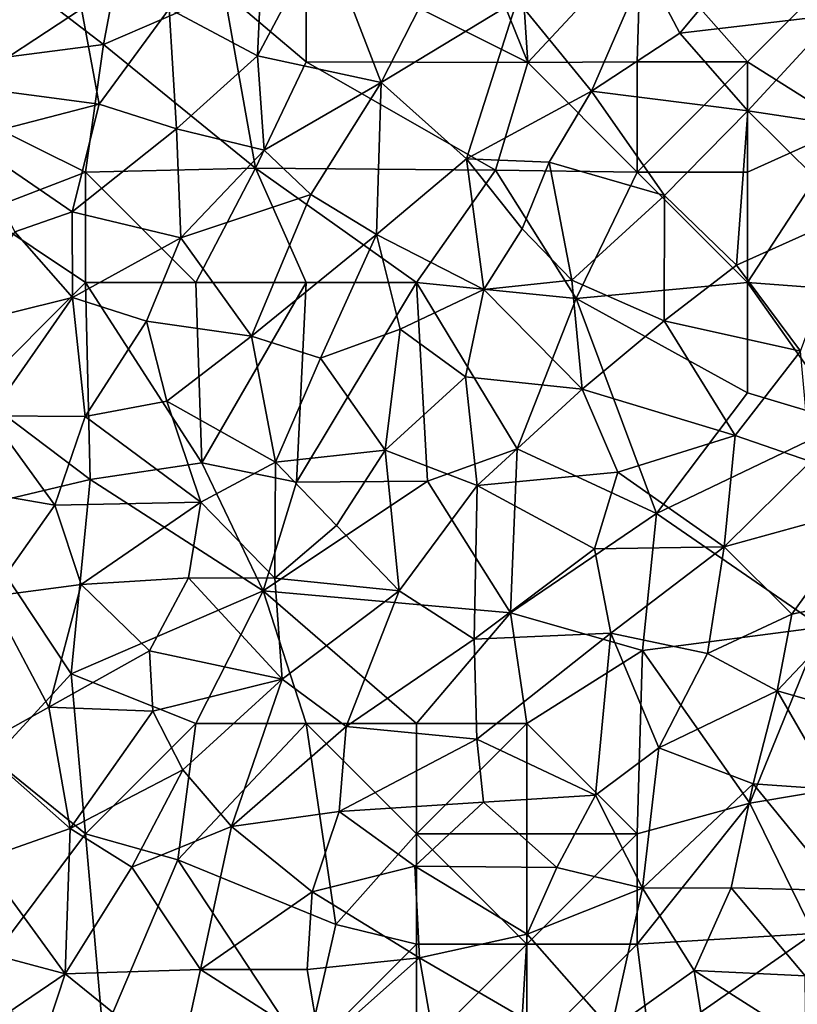
# Model space of a CAD drawing. Extents: x 571000 to 572006, y 6226000 to 6227000.
# Drawn here: x 571275 to 571310, y 6226665 to 6226709 of the extents above; entities that cross this region are included whole.
import ezdxf

# ---------------------------------------------------------------- set-up
doc = ezdxf.new("R2010")
doc.units = 0
doc.header["$MEASUREMENT"] = 0
doc.layers.add('Skov', color=109, linetype='Continuous')
doc.layers.add('Terraen_skov', color=33, linetype='Continuous')

# ---------------------------------------------------------------- blocks, each defined once
blk = doc.blocks.new('1km_6226_571_UTM32_ACAD_1_FMEBLOCK160')
at = {"layer": 'Terraen_skov', "color": 92, "true_color": 0x00cc00}
for points in [[(-26.96, 25.58, 65.18), (-31.2, 22.4, 66.04), (-27.2, 20.27, 65.6)], [(-26.96, 25.58, 65.18), (-27.2, 20.27, 65.6), (-24.23, 25.88, 64.78)], [(-21.6, 19.07, 64.87), (-24.23, 25.88, 64.78), (-27.2, 20.27, 65.6)], [(-21.6, 19.07, 64.87), (-19.15, 23.88, 64.19), (-24.23, 25.88, 64.78)], [(-8.06, 21.31, 63.05), (-4.27, 25.85, 62.37), (-9.63, 24.3, 63.01)], [(-0.97, 22.14, 62.47), (-4.27, 25.85, 62.37), (-8.06, 21.31, 63.05)], [(-12.07, 18.68, 63.67), (-9.63, 24.3, 63.01), (-15.43, 22.82, 63.73)], [(-12.07, 18.68, 63.67), (-8.06, 21.31, 63.05), (-9.63, 24.3, 63.01)], [(-21.6, 19.07, 64.87), (-15.43, 22.82, 63.73), (-19.15, 23.88, 64.19)], [(-35.18, 22.41, 66.6), (-39.09, 23.05, 67.2), (-40.53, 18.9, 67.57)], [(-17.73, 15.6, 64.63), (-15.43, 22.82, 63.73), (-21.6, 19.07, 64.87)], [(-17.73, 15.6, 64.63), (-12.07, 18.68, 63.67), (-15.43, 22.82, 63.73)], [(-35.18, 22.41, 66.6), (-40.53, 18.9, 67.57), (-34.38, 18.08, 66.66)], [(-35.18, 22.41, 66.6), (-34.38, 18.08, 66.66), (-31.2, 22.4, 66.04)], [(-30.88, 16.97, 66.19), (-31.2, 22.4, 66.04), (-34.38, 18.08, 66.66)], [(-30.88, 16.97, 66.19), (-27.2, 20.27, 65.6), (-31.2, 22.4, 66.04)], [(-4.98, 17.79, 63.09), (-0.97, 22.14, 62.47), (-8.06, 21.31, 63.05)], [(-1.08, 17.2, 62.91), (-0.97, 22.14, 62.47), (-4.98, 17.79, 63.09)], [(-4.98, 17.79, 63.09), (-8.06, 21.31, 63.05), (-12.07, 18.68, 63.67)], [(-30.88, 16.97, 66.19), (-26.9, 16, 65.77), (-27.2, 20.27, 65.6)], [(-26.9, 16, 65.77), (-21.6, 19.07, 64.87), (-27.2, 20.27, 65.6)], [(-40.44, 16.51, 67.63), (-34.38, 18.08, 66.66), (-40.53, 18.9, 67.57)], [(-24.78, 13.99, 65.61), (-21.6, 19.07, 64.87), (-26.9, 16, 65.77)], [(-24.78, 13.99, 65.61), (-21.81, 12.18, 65.36), (-21.6, 19.07, 64.87)], [(-17.73, 15.6, 64.63), (-21.6, 19.07, 64.87), (-21.81, 12.18, 65.36)], [(-17.73, 15.6, 64.63), (-13.98, 15.46, 64.15), (-12.07, 18.68, 63.67)], [(-8.76, 13.95, 63.73), (-12.07, 18.68, 63.67), (-13.98, 15.46, 64.15)], [(-8.76, 13.95, 63.73), (-4.98, 17.79, 63.09), (-12.07, 18.68, 63.67)], [(-35.6, 13.2, 67.01), (-34.38, 18.08, 66.66), (-40.44, 16.51, 67.63)], [(-35.6, 13.2, 67.01), (-30.88, 16.97, 66.19), (-34.38, 18.08, 66.66)], [(-5.5, 10.79, 63.78), (-4.98, 17.79, 63.09), (-8.76, 13.95, 63.73)], [(-5.5, 10.79, 63.78), (-0.28, 13.13, 63.28), (-4.98, 17.79, 63.09)], [(-0.28, 13.13, 63.28), (-1.08, 17.2, 62.91), (-4.98, 17.79, 63.09)], [(-35.6, 13.2, 67.01), (-30.67, 12.03, 66.37), (-30.88, 16.97, 66.19)], [(-30.67, 12.03, 66.37), (-26.9, 16, 65.77), (-30.88, 16.97, 66.19)], [(-38.2, 12.3, 67.36), (-35.6, 13.2, 67.01), (-40.44, 16.51, 67.63)], [(-30.67, 12.03, 66.37), (-24.78, 13.99, 65.61), (-26.9, 16, 65.77)], [(-16.95, 9.68, 65.01), (-17.73, 15.6, 64.63), (-21.81, 12.18, 65.36)], [(-15.21, 12.43, 64.55), (-13.98, 15.46, 64.15), (-17.73, 15.6, 64.63)], [(-16.95, 9.68, 65.01), (-15.21, 12.43, 64.55), (-17.73, 15.6, 64.63)], [(-12.96, 10.11, 64.45), (-13.98, 15.46, 64.15), (-15.21, 12.43, 64.55)], [(-12.96, 10.11, 64.45), (-8.76, 13.95, 63.73), (-13.98, 15.46, 64.15)], [(-27.48, 7.57, 66.23), (-24.78, 13.99, 65.61), (-30.67, 12.03, 66.37)], [(-27.48, 7.57, 66.23), (-21.81, 12.18, 65.36), (-24.78, 13.99, 65.61)], [(-8.78, 8.26, 64.27), (-8.76, 13.95, 63.73), (-12.96, 10.11, 64.45)], [(-8.78, 8.26, 64.27), (-5.5, 10.79, 63.78), (-8.76, 13.95, 63.73)], [(-38.2, 12.3, 67.36), (-35.59, 9.32, 67.08), (-35.6, 13.2, 67.01)], [(-35.6, 13.2, 67.01), (-35.59, 9.32, 67.08), (-30.67, 12.03, 66.37)], [(-2.59, 6.89, 64.05), (-0.28, 13.13, 63.28), (-5.5, 10.79, 63.78)], [(-41.25, 7.91, 67.74), (-35.59, 9.32, 67.08), (-38.2, 12.3, 67.36)], [(-27.48, 7.57, 66.23), (-24.35, 6.57, 65.94), (-21.81, 12.18, 65.36)], [(-24.35, 6.57, 65.94), (-20.74, 7.89, 65.52), (-21.81, 12.18, 65.36)], [(-20.74, 7.89, 65.52), (-16.95, 9.68, 65.01), (-21.81, 12.18, 65.36)], [(-16.95, 9.68, 65.01), (-12.96, 10.11, 64.45), (-15.21, 12.43, 64.55)], [(-32.24, 8.25, 66.7), (-30.67, 12.03, 66.37), (-35.59, 9.32, 67.08)], [(-27.48, 7.57, 66.23), (-30.67, 12.03, 66.37), (-32.24, 8.25, 66.7)], [(-2.59, 6.89, 64.05), (-5.5, 10.79, 63.78), (-8.78, 8.26, 64.27)], [(-12.49, 5.17, 64.86), (-12.96, 10.11, 64.45), (-16.95, 9.68, 65.01)], [(-12.49, 5.17, 64.86), (-8.78, 8.26, 64.27), (-12.96, 10.11, 64.45)], [(-17.77, 5.72, 65.3), (-16.95, 9.68, 65.01), (-20.74, 7.89, 65.52)], [(-12.49, 5.17, 64.86), (-16.95, 9.68, 65.01), (-17.77, 5.72, 65.3)], [(-39.34, 3.95, 67.57), (-35.59, 9.32, 67.08), (-41.25, 7.91, 67.74)], [(-39.34, 3.95, 67.57), (-35.01, 3.92, 67.09), (-35.59, 9.32, 67.08)], [(-35.01, 3.92, 67.09), (-32.24, 8.25, 66.7), (-35.59, 9.32, 67.08)], [(-35.01, 3.92, 67.09), (-31.31, 4.62, 66.68), (-32.24, 8.25, 66.7)], [(-31.31, 4.62, 66.68), (-27.48, 7.57, 66.23), (-32.24, 8.25, 66.7)], [(-5.56, 3.06, 64.53), (-8.78, 8.26, 64.27), (-12.49, 5.17, 64.86)], [(-5.56, 3.06, 64.53), (-2.59, 6.89, 64.05), (-8.78, 8.26, 64.27)], [(-21.41, 2.4, 65.87), (-20.74, 7.89, 65.52), (-24.35, 6.57, 65.94)], [(-21.41, 2.4, 65.87), (-17.77, 5.72, 65.3), (-20.74, 7.89, 65.52)], [(-26.39, 1.85, 66.32), (-27.48, 7.57, 66.23), (-31.31, 4.62, 66.68)], [(-26.39, 1.85, 66.32), (-24.35, 6.57, 65.94), (-27.48, 7.57, 66.23)], [(-2.14, 1.89, 64.41), (-2.59, 6.89, 64.05), (-5.56, 3.06, 64.53)], [(-26.39, 1.85, 66.32), (-21.41, 2.4, 65.87), (-24.35, 6.57, 65.94)], [(-17.25, 0.8, 65.62), (-17.77, 5.72, 65.3), (-21.41, 2.4, 65.87)], [(-17.25, 0.8, 65.62), (-12.49, 5.17, 64.86), (-17.77, 5.72, 65.3)], [(-17.25, 0.8, 65.62), (-10.88, 1.4, 65.06), (-12.49, 5.17, 64.86)], [(-10.88, 1.4, 65.06), (-5.56, 3.06, 64.53), (-12.49, 5.17, 64.86)], [(-29.77, 0.04, 66.65), (-31.31, 4.62, 66.68), (-35.01, 3.92, 67.09)], [(-26.39, 1.85, 66.32), (-31.31, 4.62, 66.68), (-29.77, 0.04, 66.65)], [(-36.39, -0.09, 67.31), (-39.34, 3.95, 67.57), (-42.25, 0.92, 67.77)], [(-36.39, -0.09, 67.31), (-35.01, 3.92, 67.09), (-39.34, 3.95, 67.57)], [(-29.77, 0.04, 66.65), (-35.01, 3.92, 67.09), (-36.39, -0.09, 67.31)], [(-6.05, -1.98, 65.1), (-5.56, 3.06, 64.53), (-10.88, 1.4, 65.06)], [(-6.05, -1.98, 65.1), (-2.14, 1.89, 64.41), (-5.56, 3.06, 64.53)], [(-26.39, 1.85, 66.32), (-23.62, -1.01, 66.19), (-21.41, 2.4, 65.87)], [(-20.79, -3.98, 66.14), (-21.41, 2.4, 65.87), (-23.62, -1.01, 66.19)], [(-17.25, 0.8, 65.62), (-21.41, 2.4, 65.87), (-20.79, -3.98, 66.14)], [(-26.41, -3.41, 66.46), (-26.39, 1.85, 66.32), (-29.77, 0.04, 66.65)], [(-26.41, -3.41, 66.46), (-23.62, -1.01, 66.19), (-26.39, 1.85, 66.32)], [(-6.05, -1.98, 65.1), (0.52, -0.17, 64.59), (-2.14, 1.89, 64.41)], [(-17.25, 0.8, 65.62), (-11.93, -2.08, 65.48), (-10.88, 1.4, 65.06)], [(-6.05, -1.98, 65.1), (-10.88, 1.4, 65.06), (-11.93, -2.08, 65.48)], [(-39.32, -4.23, 67.49), (-36.39, -0.09, 67.31), (-42.25, 0.92, 67.77)], [(-17.25, 0.8, 65.62), (-20.79, -3.98, 66.14), (-17.39, -6.17, 66.06)], [(-17.25, 0.8, 65.62), (-17.39, -6.17, 66.06), (-11.93, -2.08, 65.48)], [(-35.2, -3.69, 67.21), (-29.77, 0.04, 66.65), (-36.39, -0.09, 67.31)], [(-35.2, -3.69, 67.21), (-30.33, -3.39, 66.79), (-29.77, 0.04, 66.65)], [(-30.33, -3.39, 66.79), (-26.41, -3.41, 66.46), (-29.77, 0.04, 66.65)], [(-35.2, -3.69, 67.21), (-36.39, -0.09, 67.31), (-39.32, -4.23, 67.49)], [(-2.98, -5.04, 65.28), (0.52, -0.17, 64.59), (-6.05, -1.98, 65.1)], [(-2.98, -5.04, 65.28), (0.27, -4.36, 65.07), (0.52, -0.17, 64.59)], [(-20.79, -3.98, 66.14), (-23.62, -1.01, 66.19), (-26.41, -3.41, 66.46)], [(-11.19, -5.9, 65.76), (-11.93, -2.08, 65.48), (-17.39, -6.17, 66.06)], [(-11.19, -5.9, 65.76), (-6.05, -1.98, 65.1), (-11.93, -2.08, 65.48)], [(-6.81, -6.82, 65.62), (-6.05, -1.98, 65.1), (-11.19, -5.9, 65.76)], [(-6.81, -6.82, 65.62), (-2.98, -5.04, 65.28), (-6.05, -1.98, 65.1)], [(-32.09, -6.7, 67.01), (-30.33, -3.39, 66.79), (-35.2, -3.69, 67.21)], [(-26.09, -7.99, 66.63), (-30.33, -3.39, 66.79), (-32.09, -6.7, 67.01)], [(-26.09, -7.99, 66.63), (-26.41, -3.41, 66.46), (-30.33, -3.39, 66.79)], [(-26.09, -7.99, 66.63), (-20.79, -3.98, 66.14), (-26.41, -3.41, 66.46)], [(-36.66, -9.25, 67.38), (-35.2, -3.69, 67.21), (-39.32, -4.23, 67.49)], [(-36.66, -9.25, 67.38), (-32.09, -6.7, 67.01), (-35.2, -3.69, 67.21)], [(-23.18, -10.13, 66.57), (-20.79, -3.98, 66.14), (-26.09, -7.99, 66.63)], [(-23.18, -10.13, 66.57), (-17.39, -6.17, 66.06), (-20.79, -3.98, 66.14)], [(-39.89, -11.05, 67.63), (-36.66, -9.25, 67.38), (-39.32, -4.23, 67.49)], [(-3.65, -8.52, 65.64), (0.27, -4.36, 65.07), (-2.98, -5.04, 65.28)], [(1.07, -9.86, 65.6), (0.27, -4.36, 65.07), (-3.65, -8.52, 65.64)], [(-6.81, -6.82, 65.62), (-3.65, -8.52, 65.64), (-2.98, -5.04, 65.28)], [(-17.27, -10.71, 66.35), (-17.39, -6.17, 66.06), (-23.18, -10.13, 66.57)], [(-17.27, -10.71, 66.35), (-11.19, -5.9, 65.76), (-17.39, -6.17, 66.06)], [(-17.27, -10.71, 66.35), (-11.88, -13.25, 66.49), (-11.19, -5.9, 65.76)], [(-11.88, -13.25, 66.49), (-9.02, -11.1, 66.2), (-11.19, -5.9, 65.76)], [(-6.81, -6.82, 65.62), (-11.19, -5.9, 65.76), (-9.02, -11.1, 66.2)], [(-36.66, -9.25, 67.38), (-31.94, -9.44, 67.08), (-32.09, -6.7, 67.01)], [(-31.94, -9.44, 67.08), (-26.09, -7.99, 66.63), (-32.09, -6.7, 67.01)], [(-6.81, -6.82, 65.62), (-9.02, -11.1, 66.2), (-3.65, -8.52, 65.64)], [(-30.59, -12.09, 67.11), (-26.09, -7.99, 66.63), (-31.94, -9.44, 67.08)], [(-28.38, -14.66, 67.08), (-26.09, -7.99, 66.63), (-30.59, -12.09, 67.11)], [(-28.38, -14.66, 67.08), (-23.18, -10.13, 66.57), (-26.09, -7.99, 66.63)], [(-4.74, -12.73, 66.1), (-3.65, -8.52, 65.64), (-9.02, -11.1, 66.2)], [(-1.07, -12.98, 66.01), (-3.65, -8.52, 65.64), (-4.74, -12.73, 66.1)], [(-1.07, -12.98, 66.01), (1.07, -9.86, 65.6), (-3.65, -8.52, 65.64)], [(-39.89, -11.05, 67.63), (-35.69, -14.76, 67.41), (-36.66, -9.25, 67.38)], [(-35.69, -14.76, 67.41), (-31.94, -9.44, 67.08), (-36.66, -9.25, 67.38)], [(-35.69, -14.76, 67.41), (-30.59, -12.09, 67.11), (-31.94, -9.44, 67.08)], [(-28.38, -14.66, 67.08), (-23.5, -13.99, 66.8), (-23.18, -10.13, 66.57)], [(-17.27, -10.71, 66.35), (-23.18, -10.13, 66.57), (-23.5, -13.99, 66.8)], [(-17.27, -10.71, 66.35), (-23.5, -13.99, 66.8), (-16.96, -13.56, 66.61)], [(-17.27, -10.71, 66.35), (-16.96, -13.56, 66.61), (-11.88, -13.25, 66.49)], [(-39.89, -11.05, 67.63), (-39.7, -16.16, 67.95), (-35.69, -14.76, 67.41)], [(-9.75, -17.46, 66.8), (-9.02, -11.1, 66.2), (-11.88, -13.25, 66.49)], [(-9.75, -17.46, 66.8), (-4.74, -12.73, 66.1), (-9.02, -11.1, 66.2)], [(-32.9, -16.5, 67.45), (-30.59, -12.09, 67.11), (-35.69, -14.76, 67.41)], [(-32.9, -16.5, 67.45), (-28.38, -14.66, 67.08), (-30.59, -12.09, 67.11)], [(-9.75, -17.46, 66.8), (-5.74, -17.44, 66.67), (-4.74, -12.73, 66.1)], [(-5.74, -17.44, 66.67), (-0.79, -17.57, 66.53), (-4.74, -12.73, 66.1)], [(-1.07, -12.98, 66.01), (-4.74, -12.73, 66.1), (-0.79, -17.57, 66.53)], [(-13.63, -16.52, 66.78), (-11.88, -13.25, 66.49), (-16.96, -13.56, 66.61)], [(-9.75, -17.46, 66.8), (-11.88, -13.25, 66.49), (-13.63, -16.52, 66.78)], [(-20.07, -16.46, 66.88), (-16.96, -13.56, 66.61), (-23.5, -13.99, 66.8)], [(-13.63, -16.52, 66.78), (-16.96, -13.56, 66.61), (-20.07, -16.46, 66.88)], [(-24.73, -17.63, 67.04), (-23.5, -13.99, 66.8), (-28.38, -14.66, 67.08)], [(-24.73, -17.63, 67.04), (-20.07, -16.46, 66.88), (-23.5, -13.99, 66.8)], [(-29.78, -21.14, 67.51), (-28.38, -14.66, 67.08), (-32.9, -16.5, 67.45)], [(-29.78, -21.14, 67.51), (-24.73, -17.63, 67.04), (-28.38, -14.66, 67.08)], [(-35.92, -21.34, 67.74), (-35.69, -14.76, 67.41), (-39.7, -16.16, 67.95)], [(-35.92, -21.34, 67.74), (-32.9, -16.5, 67.45), (-35.69, -14.76, 67.41)], [(-40.28, -20.18, 68.21), (-35.92, -21.34, 67.74), (-39.7, -16.16, 67.95)], [(-29.78, -21.14, 67.51), (-32.9, -16.5, 67.45), (-35.92, -21.34, 67.74)], [(-19.86, -20.62, 67.2), (-20.07, -16.46, 66.88), (-24.73, -17.63, 67.04)], [(-14.98, -19.55, 67.07), (-20.07, -16.46, 66.88), (-19.86, -20.62, 67.2)], [(-14.98, -19.55, 67.07), (-13.63, -16.52, 66.78), (-20.07, -16.46, 66.88)], [(-14.98, -19.55, 67.07), (-9.75, -17.46, 66.8), (-13.63, -16.52, 66.78)], [(-29.78, -21.14, 67.51), (-24.95, -21.15, 67.37), (-24.73, -17.63, 67.04)], [(-19.86, -20.62, 67.2), (-24.73, -17.63, 67.04), (-24.95, -21.15, 67.37)], [(-14.98, -19.55, 67.07), (-11.18, -23.87, 67.41), (-9.75, -17.46, 66.8)], [(-11.18, -23.87, 67.41), (-7.42, -21.19, 67.11), (-9.75, -17.46, 66.8)], [(-7.42, -21.19, 67.11), (-5.74, -17.44, 66.67), (-9.75, -17.46, 66.8)], [(-7.42, -21.19, 67.11), (-2.38, -21.43, 66.95), (-5.74, -17.44, 66.67)], [(-2.38, -21.43, 66.95), (-0.79, -17.57, 66.53), (-5.74, -17.44, 66.67)], [(-14.98, -19.55, 67.07), (-19.86, -20.62, 67.2), (-15.21, -23.32, 67.41)], [(-14.98, -19.55, 67.07), (-15.21, -23.32, 67.41), (-11.18, -23.87, 67.41)], [(-41.65, -25.23, 68.1), (-35.92, -21.34, 67.74), (-40.28, -20.18, 68.21)], [(-19.86, -20.62, 67.2), (-24.95, -21.15, 67.37), (-24.36, -24.62, 67.59)], [(-19.09, -25.02, 67.54), (-19.86, -20.62, 67.2), (-24.36, -24.62, 67.59)], [(-19.09, -25.02, 67.54), (-15.21, -23.32, 67.41), (-19.86, -20.62, 67.2)], [(-41.65, -25.23, 68.1), (-37.76, -26.95, 68.23), (-35.92, -21.34, 67.74)], [(-30.76, -25.53, 67.75), (-35.92, -21.34, 67.74), (-37.76, -26.95, 68.23)], [(-30.76, -25.53, 67.75), (-29.78, -21.14, 67.51), (-35.92, -21.34, 67.74)], [(-30.76, -25.53, 67.75), (-24.36, -24.62, 67.59), (-29.78, -21.14, 67.51)], [(-24.36, -24.62, 67.59), (-24.95, -21.15, 67.37), (-29.78, -21.14, 67.51)], [(-6.69, -25.73, 67.47), (-7.42, -21.19, 67.11), (-11.18, -23.87, 67.41)], [(-2.35, -24.41, 67.25), (-2.38, -21.43, 66.95), (-7.42, -21.19, 67.11)], [(-6.69, -25.73, 67.47), (-2.35, -24.41, 67.25), (-7.42, -21.19, 67.11)]]:
    blk.add_polyline3d(points, close=True, dxfattribs=at)
blk = doc.blocks.new('1km_6226_571_UTM32_ACAD_1_FMEBLOCK166')
at = {"layer": 'Skov', "color": 107, "true_color": 0x3b7449}
for points in [[(-229.22, 214.06, 88.456), (-221.68, 208.29, 66.404), (-219.9, 217.73, 85.37)], [(-221.68, 208.29, 66.404), (-216.21, 210.67, 65.532), (-219.9, 217.73, 85.37)], [(-203.08, 217.06, 77.169), (-205.95, 216.16, 82.845), (-202.45, 207.47, 84.356)], [(-203.08, 217.06, 77.169), (-202.45, 207.47, 84.356), (-197.33, 212.98, 69.549)], [(-205.95, 216.16, 82.845), (-212.5, 212.5, 64.974), (-202.45, 207.47, 84.356)], [(-229.22, 214.06, 88.456), (-231.57, 207.01, 67.969), (-221.68, 208.29, 66.404)], [(-202.45, 207.47, 84.356), (-197.5, 207.5, 72.626), (-197.33, 212.98, 69.549)], [(-192.5, 207.5, 73.006), (-197.33, 212.98, 69.549), (-197.5, 207.5, 72.626)], [(-187.5, 212.5, 83.796), (-197.33, 212.98, 69.549), (-192.5, 207.5, 73.006)], [(-212.5, 207.5, 87.536), (-212.5, 212.5, 64.974), (-216.21, 210.67, 65.532)], [(-212.5, 207.5, 87.536), (-202.45, 207.47, 84.356), (-212.5, 212.5, 64.974)], [(-187.5, 212.5, 83.796), (-192.5, 207.5, 73.006), (-187.87, 204.59, 83.348)], [(-214.79, 202.69, 87.248), (-216.21, 210.67, 65.532), (-221.68, 208.29, 66.404)], [(-212.5, 207.5, 87.536), (-216.21, 210.67, 65.532), (-214.79, 202.69, 87.248)], [(-222.5, 202.5, 66.774), (-221.68, 208.29, 66.404), (-231.57, 207.01, 67.969)], [(-222.5, 202.5, 66.774), (-214.79, 202.69, 87.248), (-221.68, 208.29, 66.404)], [(-203.91, 202.59, 64.553), (-212.5, 207.5, 87.536), (-214.79, 202.69, 87.248)], [(-203.91, 202.59, 64.553), (-202.45, 207.47, 84.356), (-212.5, 207.5, 87.536)], [(-203.91, 202.59, 64.553), (-197.5, 202.5, 82.307), (-202.45, 207.47, 84.356)], [(-197.5, 202.5, 82.307), (-197.5, 207.5, 72.626), (-202.45, 207.47, 84.356)], [(-197.5, 202.5, 82.307), (-192.5, 202.5, 80.258), (-192.5, 207.5, 73.006)], [(-197.5, 202.5, 82.307), (-192.5, 207.5, 73.006), (-197.5, 207.5, 72.626)], [(-192.5, 202.5, 80.258), (-187.87, 204.59, 83.348), (-192.5, 207.5, 73.006)], [(-222.5, 202.5, 66.774), (-231.57, 207.01, 67.969), (-227.25, 200.68, 77.988)], [(-192.5, 202.5, 80.258), (-192.5, 197.5, 63.935), (-187.87, 204.59, 83.348)], [(-183.81, 196.85, 84.425), (-187.87, 204.59, 83.348), (-192.5, 197.5, 63.935)], [(-222.5, 202.5, 66.774), (-217.5, 197.5, 66.379), (-214.79, 202.69, 87.248)], [(-217.5, 197.5, 66.379), (-212.5, 197.5, 75.991), (-214.79, 202.69, 87.248)], [(-203.91, 202.59, 64.553), (-214.79, 202.69, 87.248), (-207.5, 197.5, 87.623)], [(-214.79, 202.69, 87.248), (-212.5, 197.5, 75.991), (-207.5, 197.5, 87.623)], [(-222.5, 202.5, 66.774), (-227.25, 200.68, 77.988), (-222.5, 197.5, 78.346)], [(-222.5, 202.5, 66.774), (-222.5, 197.5, 78.346), (-217.5, 197.5, 66.379)], [(-203.91, 202.59, 64.553), (-207.5, 197.5, 87.623), (-200.26, 196.77, 64.496)], [(-203.91, 202.59, 64.553), (-200.26, 196.77, 64.496), (-197.5, 202.5, 82.307)], [(-197.5, 202.5, 82.307), (-200.26, 196.77, 64.496), (-192.5, 197.5, 63.935)], [(-197.5, 202.5, 82.307), (-192.5, 197.5, 63.935), (-192.5, 202.5, 80.258)], [(-227.5, 192.5, 88.885), (-222.5, 197.5, 78.346), (-227.25, 200.68, 77.988)], [(-227.5, 192.5, 88.885), (-222.29, 188.57, 67.015), (-222.5, 197.5, 78.346)], [(-217.22, 189.32, 86.943), (-222.5, 197.5, 78.346), (-222.29, 188.57, 67.015)], [(-217.22, 189.32, 86.943), (-217.5, 197.5, 66.379), (-222.5, 197.5, 78.346)], [(-217.22, 189.32, 86.943), (-212.5, 197.5, 75.991), (-217.5, 197.5, 66.379)], [(-217.22, 189.32, 86.943), (-212.94, 188.45, 84.103), (-212.5, 197.5, 75.991)], [(-207.5, 197.5, 87.623), (-212.94, 188.45, 84.103), (-207, 188.49, 88.75)], [(-207.5, 197.5, 87.623), (-212.5, 197.5, 75.991), (-212.94, 188.45, 84.103)], [(-207.5, 197.5, 87.623), (-207, 188.49, 88.75), (-202.93, 189.96, 83.824)], [(-207.5, 197.5, 87.623), (-202.93, 189.96, 83.824), (-200.26, 196.77, 64.496)], [(-192.5, 192.5, 84.905), (-192.5, 197.5, 63.935), (-200.26, 196.77, 64.496)], [(-192.5, 192.5, 84.905), (-188.01, 191.15, 85.285), (-192.5, 197.5, 63.935)], [(-183.81, 196.85, 84.425), (-192.5, 197.5, 63.935), (-188.01, 191.15, 85.285)], [(-196.62, 187.03, 79.044), (-200.26, 196.77, 64.496), (-202.93, 189.96, 83.824)], [(-196.62, 187.03, 79.044), (-192.5, 192.5, 84.905), (-200.26, 196.77, 64.496)], [(-228.08, 187.19, 67.572), (-222.29, 188.57, 67.015), (-227.5, 192.5, 88.885)], [(-196.62, 187.03, 79.044), (-188.01, 191.15, 85.285), (-192.5, 192.5, 84.905)], [(-189.15, 181.88, 84.498), (-188.01, 191.15, 85.285), (-196.62, 187.03, 79.044)], [(-203.24, 182.53, 86.958), (-202.93, 189.96, 83.824), (-207, 188.49, 88.75)], [(-203.24, 182.53, 86.958), (-196.62, 187.03, 79.044), (-202.93, 189.96, 83.824)], [(-214.44, 183.52, 66.471), (-217.22, 189.32, 86.943), (-222.29, 188.57, 67.015)], [(-214.44, 183.52, 66.471), (-212.94, 188.45, 84.103), (-217.22, 189.32, 86.943)], [(-228.08, 187.19, 67.572), (-223.14, 179.76, 74.062), (-222.29, 188.57, 67.015)], [(-214.44, 183.52, 66.471), (-222.29, 188.57, 67.015), (-223.14, 179.76, 74.062)], [(-203.24, 182.53, 86.958), (-207, 188.49, 88.75), (-214.44, 183.52, 66.471)], [(-214.44, 183.52, 66.471), (-207, 188.49, 88.75), (-212.94, 188.45, 84.103)], [(-226.7, 175.91, 67.616), (-223.14, 179.76, 74.062), (-228.08, 187.19, 67.572)], [(-203.24, 182.53, 86.958), (-197.26, 180.81, 65.74), (-196.62, 187.03, 79.044)], [(-189.15, 181.88, 84.498), (-196.62, 187.03, 79.044), (-197.26, 180.81, 65.74)], [(-214.44, 183.52, 66.471), (-223.14, 179.76, 74.062), (-217.5, 177.5, 76.119)], [(-212.5, 177.5, 83.399), (-214.44, 183.52, 66.471), (-217.5, 177.5, 76.119)], [(-203.24, 182.53, 86.958), (-214.44, 183.52, 66.471), (-207.5, 177.5, 66.456)], [(-212.5, 177.5, 83.399), (-207.5, 177.5, 66.456), (-214.44, 183.52, 66.471)], [(-203.24, 182.53, 86.958), (-207.5, 177.5, 66.456), (-202.5, 177.5, 73.934)], [(-203.24, 182.53, 86.958), (-202.5, 177.5, 73.934), (-197.26, 180.81, 65.74)], [(-189.15, 181.88, 84.498), (-197.26, 180.81, 65.74), (-192.39, 173.9, 76.515)], [(-187.62, 174.69, 65.968), (-189.15, 181.88, 84.498), (-192.39, 173.9, 76.515)], [(-197.5, 172.5, 66.487), (-197.26, 180.81, 65.74), (-202.5, 177.5, 73.934)], [(-197.5, 172.5, 66.487), (-192.39, 173.9, 76.515), (-197.26, 180.81, 65.74)], [(-222.5, 172.5, 67.529), (-223.14, 179.76, 74.062), (-226.7, 175.91, 67.616)], [(-222.5, 172.5, 67.529), (-217.5, 177.5, 76.119), (-223.14, 179.76, 74.062)], [(-222.5, 172.5, 67.529), (-218.31, 171.32, 77.509), (-217.5, 177.5, 76.119)], [(-212.5, 177.5, 83.399), (-218.31, 171.32, 77.509), (-211.15, 168.4, 89.075)], [(-212.5, 177.5, 83.399), (-217.5, 177.5, 76.119), (-218.31, 171.32, 77.509)], [(-212.5, 177.5, 83.399), (-211.15, 168.4, 89.075), (-207.5, 172.5, 92.411)], [(-212.5, 177.5, 83.399), (-207.5, 172.5, 92.411), (-207.5, 177.5, 66.456)], [(-207.5, 172.5, 92.411), (-202.5, 172.5, 83.895), (-202.5, 177.5, 73.934)], [(-207.5, 172.5, 92.411), (-202.5, 177.5, 73.934), (-207.5, 177.5, 66.456)], [(-197.5, 172.5, 66.487), (-202.5, 177.5, 73.934), (-202.5, 172.5, 83.895)], [(-222.5, 172.5, 67.529), (-226.7, 175.91, 67.616), (-228.11, 165.03, 77.044)], [(-187.62, 174.69, 65.968), (-192.39, 173.9, 76.515), (-189.5, 167.98, 66.725)], [(-197.5, 172.5, 66.487), (-197.5, 167.5, 74.953), (-192.39, 173.9, 76.515)], [(-189.5, 167.98, 66.725), (-192.39, 173.9, 76.515), (-197.5, 167.5, 74.953)], [(-222.5, 172.5, 67.529), (-228.11, 165.03, 77.044), (-221.7, 163.36, 71.419)], [(-222.5, 172.5, 67.529), (-221.7, 163.36, 71.419), (-218.31, 171.32, 77.509)], [(-207.5, 172.5, 92.411), (-211.15, 168.4, 89.075), (-207.5, 167.5, 67.157)], [(-202.5, 167.5, 70.543), (-202.5, 172.5, 83.895), (-207.5, 172.5, 92.411)], [(-202.5, 167.5, 70.543), (-207.5, 172.5, 92.411), (-207.5, 167.5, 67.157)], [(-197.5, 172.5, 66.487), (-202.5, 172.5, 83.895), (-202.5, 167.5, 70.543)], [(-197.5, 172.5, 66.487), (-202.5, 167.5, 70.543), (-197.5, 167.5, 74.953)], [(-212.5, 162.5, 67.665), (-218.31, 171.32, 77.509), (-221.7, 163.36, 71.419)], [(-212.5, 162.5, 67.665), (-211.15, 168.4, 89.075), (-218.31, 171.32, 77.509)], [(-212.5, 162.5, 67.665), (-207.5, 167.5, 67.157), (-211.15, 168.4, 89.075)], [(-189.5, 167.98, 66.725), (-197.5, 167.5, 74.953), (-196.91, 162.81, 80.162)], [(-187.5, 162.5, 82.915), (-189.5, 167.98, 66.725), (-196.91, 162.81, 80.162)], [(-212.5, 162.5, 67.665), (-207.5, 162.5, 69.613), (-207.5, 167.5, 67.157)], [(-202.5, 167.5, 70.543), (-207.5, 167.5, 67.157), (-207.5, 162.5, 69.613)], [(-202.5, 167.5, 70.543), (-207.5, 162.5, 69.613), (-202.5, 162.5, 67.468)], [(-202.5, 167.5, 70.543), (-202.5, 162.5, 67.468), (-197.5, 167.5, 74.953)], [(-202.5, 162.5, 67.468), (-196.91, 162.81, 80.162), (-197.5, 167.5, 74.953)]]:
    blk.add_polyline3d(points, close=True, dxfattribs=at)

msp = doc.modelspace()

# ---------------------------------------------------------------- block references
at = {"layer": 'Skov', "color": 107, "true_color": 0x3b7449}
msp.add_blockref('1km_6226_571_UTM32_ACAD_1_FMEBLOCK166', (571500, 6226500), dxfattribs=at)
at = {"layer": 'Terraen_skov', "color": 92, "true_color": 0x00cc00}
msp.add_blockref('1km_6226_571_UTM32_ACAD_1_FMEBLOCK160', (571312.5, 6226687.5), dxfattribs=at)

doc.saveas('drawing.dxf')
